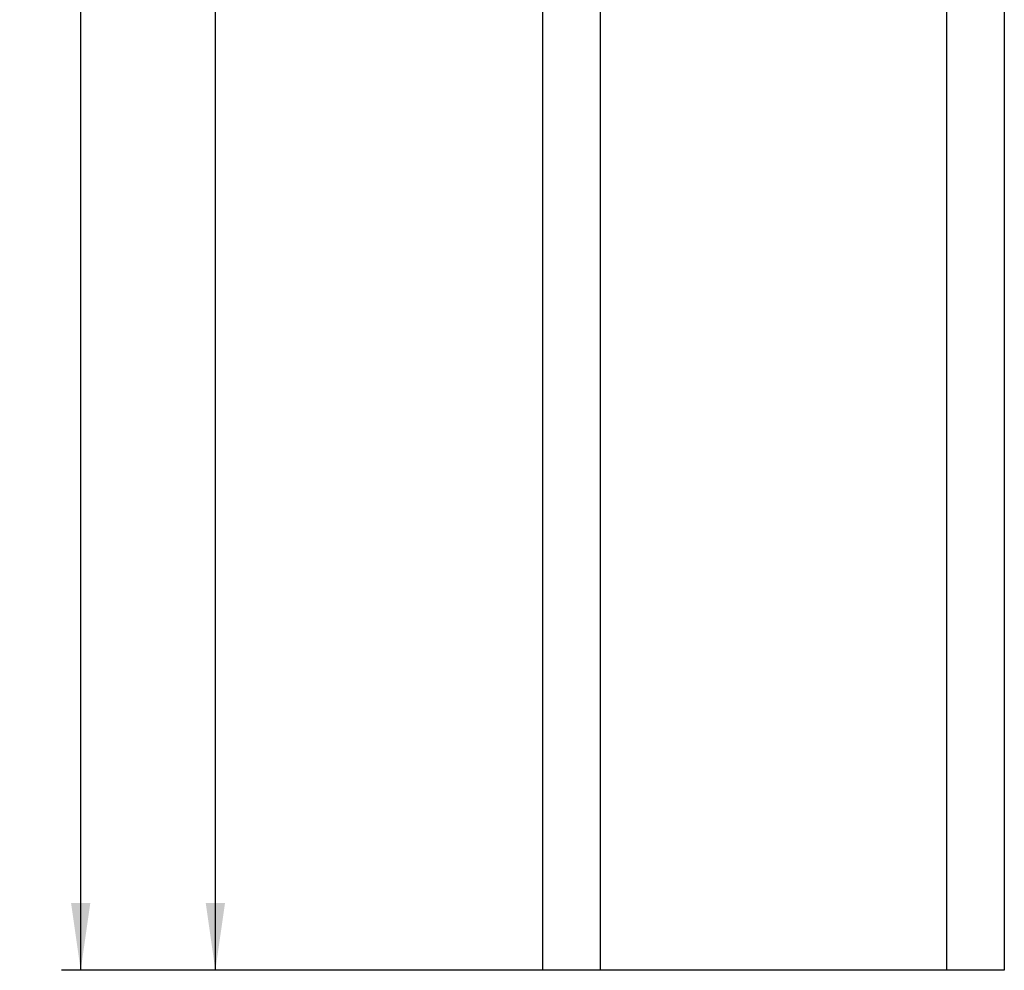
# Model space of a CAD drawing. Units: millimetres. Extents: x 0 to 364, y 0 to 2450.
# Drawn here: x 260 to 311, y 152 to 201 of the extents above; entities that cross this region are included whole.
import ezdxf
from ezdxf.enums import TextEntityAlignment as Align

# ---------------------------------------------------------------- set-up
doc = ezdxf.new("R2010")
doc.units = ezdxf.units.MM
doc.header["$LTSCALE"] = 162.962963
doc.layers.get('0').update_dxf_attribs({"linetype": 'CONTINUOUS'})
doc.layers.add('93789604000_BL2', color=7, linetype='CONTINUOUS')
doc.styles.get("Standard").update_dxf_attribs({"font": 'txt', "width": 0.8})
doc.dimstyles.new('DIMSTYLE_1', dxfattribs={"dimtxt": 2.5, "dimasz": 3.5, "dimexe": 1, "dimexo": 0, "dimtad": 1, "dimdec": 3, "dimdsep": 46, "dimtxsty": 'STANDARD', "dimblk": '_FILLED', "dimblk1": '_FILLED', "dimblk2": '_FILLED', "dimcen": 0.09, "dimclrt": 5, "dimadec": 0, "dimazin": 0, "dimtp": 1.2, "dimtm": 1.2, "dimtfac": 1, "dimtdec": 3, "dimtofl": 0, "dimtmove": 0, "dimatfit": 3, "dimldrblk": '_FILLED', "dimfxl": 1, "dimtolj": 1, "dimarcsym": 0})
doc.dimstyles.new('DIMSTYLE_5', dxfattribs={"dimtxt": 2.5, "dimasz": 3.5, "dimexe": 1, "dimexo": 0, "dimtad": 1, "dimdec": 3, "dimdsep": 46, "dimtxsty": 'STANDARD', "dimblk": '_FILLED', "dimblk1": '_FILLED', "dimblk2": '_FILLED', "dimcen": 0.09, "dimclrt": 5, "dimadec": 0, "dimazin": 0, "dimtp": 2, "dimtm": 2, "dimtfac": 1, "dimtdec": 3, "dimtofl": 0, "dimtmove": 0, "dimatfit": 3, "dimldrblk": '_FILLED', "dimfxl": 1, "dimtolj": 1, "dimarcsym": 0})

# ---------------------------------------------------------------- blocks, each defined once
blk = doc.blocks.new('_FILLED')
at = {"color": 0, "linetype": 'BYBLOCK'}
blk.add_solid([(0, 0), (-1, 0.143), (-1, -0.143)], dxfattribs=at)
blk = doc.blocks.new('*D15')
at = {"color": 2, "linetype": 'CONTINUOUS'}
for p, q in [((282.277, 1171.55), (268.765, 1171.55)), ((269.765, 1171.55), (269.765, 661.55)), ((269.765, 151.55), (269.765, 661.55)), ((289.765, 151.55), (268.765, 151.55))]:
    blk.add_line(p, q, dxfattribs=at)
at = {"color": 2, "linetype": 'CONTINUOUS', "xscale": 3.5, "yscale": 3.5, "zscale": 3.5}
for p, rotation in [((269.765, 1171.55), 90), ((269.765, 151.55), 270)]:
    blk.add_blockref('_FILLED', p, dxfattribs=dict(at, rotation=rotation))
at = {"color": 5, "linetype": 'CONTINUOUS'}
blk.add_text('1020', height=2.5, rotation=90, dxfattribs=at).set_placement((269.14, 657.889), (269.14, 665.211), align=Align.FIT)
blk = doc.blocks.new('*D16')
at = {"color": 2, "linetype": 'CONTINUOUS'}
for p, q in [((289.765, 2436.55), (261.765, 2436.55)), ((262.765, 2436.55), (262.765, 1294.05)), ((262.765, 151.55), (262.765, 1294.05)), ((289.765, 151.55), (261.765, 151.55))]:
    blk.add_line(p, q, dxfattribs=at)
at = {"color": 2, "linetype": 'CONTINUOUS', "xscale": 3.5, "yscale": 3.5, "zscale": 3.5}
for p, rotation in [((262.765, 2436.55), 90), ((262.765, 151.55), 270)]:
    blk.add_blockref('_FILLED', p, dxfattribs=dict(at, rotation=rotation))
at = {"color": 5, "linetype": 'CONTINUOUS'}
blk.add_text('2285', height=2.5, rotation=90, dxfattribs=at).set_placement((262.14, 1290.211), (262.14, 1297.889), align=Align.FIT)
blk = doc.blocks.new('93789604000_BL2', base_point=(203.682, 1245.786))
at = {"layer": '93789604000_BL2', "color": 7, "linetype": 'CONTINUOUS'}
for p, q in [((286.765, 2436.55), (286.765, 151.55)), ((310.765, 2436.55), (310.765, 151.55)), ((310.765, 151.55), (286.765, 151.55))]:
    blk.add_line(p, q, dxfattribs=at)
at = {"layer": '93789604000_BL2', "color": 9, "linetype": 'CONTINUOUS'}
for p, q in [((289.765, 2436.55), (289.765, 151.55)), ((307.765, 2436.55), (307.765, 151.55))]:
    blk.add_line(p, q, dxfattribs=at)

msp = doc.modelspace()

# ---------------------------------------------------------------- block references
at = {"layer": '93789604000_BL2'}
msp.add_blockref('93789604000_BL2', (203.6819, 1245.786), dxfattribs=at)

# ---------------------------------------------------------------- dimensions: what is measured, and where the dimension line sits
at = {"color": 2, "linetype": 'CONTINUOUS'}
for base, p2, dimstyle, picture, middle in [((262.7648, 2436.5498), (289.7648, 2436.5498), 'DIMSTYLE_5', '*D16', (262.7648, 1294.0498)), ((269.7648, 1171.5498), (282.2766, 1171.5498), 'DIMSTYLE_1', '*D15', (269.7648, 661.5498))]:
    dim = msp.add_linear_dim(base=base, p1=(289.7648, 151.5498), p2=p2, angle=90, dimstyle=dimstyle, dxfattribs=at)
    dim.commit()
    dim.dimension.update_dxf_attribs({"geometry": picture, "text_midpoint": middle, "dimtype": 160})

doc.saveas('drawing.dxf')
